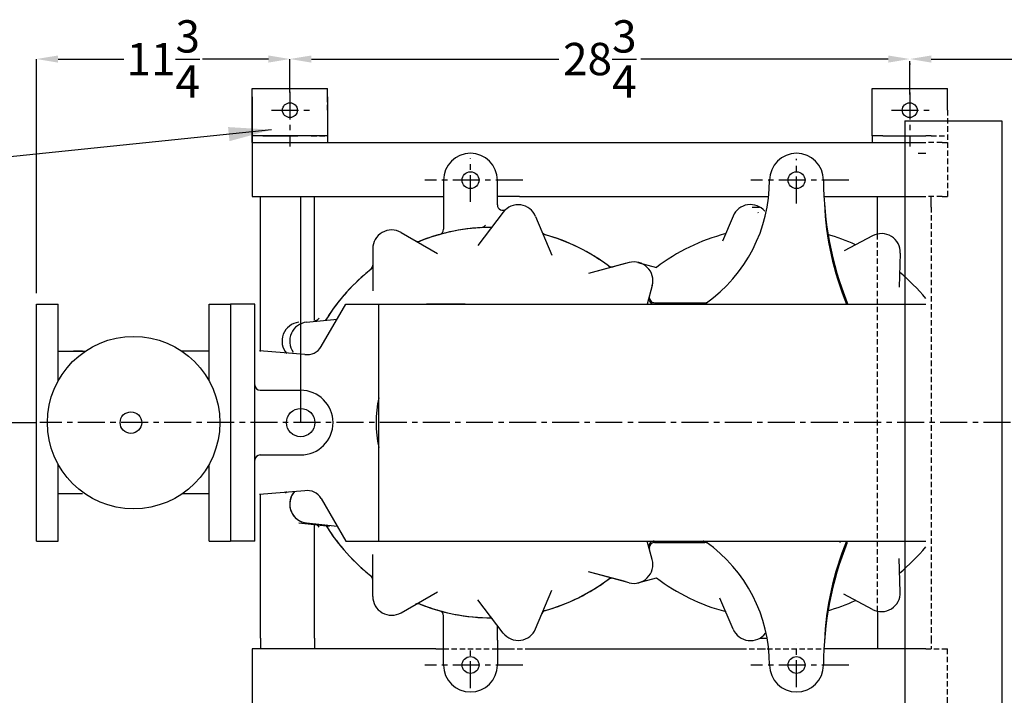
# Model space of a CAD drawing. Units: inches. Extents: x 22 to 267, y 47 to 204.
# Drawn here: x 55 to 101, y 72 to 103 of the extents above; entities that cross this region are included whole.
import ezdxf

# ---------------------------------------------------------------- set-up
doc = ezdxf.new("R2010")
doc.units = ezdxf.units.IN
doc.header["$MEASUREMENT"] = 0
doc.linetypes.add('CENTER', pattern=[2, 1.25, -0.25, 0.25, -0.25])
doc.linetypes.add('HIDDEN', pattern=[0.375, 0.25, -0.125])
for name, color, linetype in [('CENTER', 7, 'CENTER'), ('DIM', 7, 'Continuous'), ('HIDDEN', 7, 'HIDDEN'), ('TITLEBLOCK', 7, 'Continuous')]:
    doc.layers.add(name, color=color, linetype=linetype)
doc.styles.get("Standard").update_dxf_attribs({"font": 'arial.ttf'})
doc.dimstyles.get("Standard").update_dxf_attribs({"dimscale": 0, "dimtxt": 1.5, "dimasz": 1, "dimexe": 0.25, "dimexo": 0.25, "dimgap": 0.25, "dimtad": 0, "dimtih": 1, "dimtoh": 1, "dimzin": 0, "dimdsep": 46, "dimtxsty": 'Standard', "dimcen": 0, "dimclrt": 256, "dimadec": 0, "dimazin": 0, "dimtp": 0.032, "dimtm": 0.032, "dimtfac": 1, "dimtofl": 0, "dimtmove": 0, "dimatfit": 3, "dimfxl": 1, "dimtolj": 1, "dimtzin": 0, "dimarcsym": 0})

# ---------------------------------------------------------------- blocks, each defined once
blk = doc.blocks.new('*D57')
at = {"layer": 'Defpoints', "color": 0, "transparency": 16777216}
for p in [(67.476, 101.292), (96.226, 101.292), (96.226, 101.292)]:
    blk.add_point(p, dxfattribs=at)
at = {"layer": 'DIM', "color": 0, "lineweight": -2, "transparency": 16777216}
for p, q in [((68.476, 101.292), (79.947, 101.292)), ((95.226, 101.292), (83.754, 101.292))]:
    blk.add_line(p, q, dxfattribs=at)
at = {"layer": 'DIM', "color": 0, "transparency": 16777216}
for points in [[(68.476, 101.458), (68.476, 101.125), (67.476, 101.292)], [(95.226, 101.458), (95.226, 101.125), (96.226, 101.292)]]:
    blk.add_solid(points, dxfattribs=at)
at = {"layer": 'DIM', "transparency": 16777216, "insert": (81.851, 101.292), "char_height": 1.5, "attachment_point": 5}
blk.add_mtext('\\A1;28{\\H1x;\\S3/4;}', dxfattribs=at)
blk = doc.blocks.new('*D58')
at = {"layer": 'Defpoints', "color": 0, "transparency": 16777216}
for p in [(55.726, 101.292), (67.476, 101.292), (67.476, 101.292)]:
    blk.add_point(p, dxfattribs=at)
at = {"layer": 'DIM', "color": 0, "lineweight": -2, "transparency": 16777216}
for p, q in [((56.726, 101.292), (59.78, 101.292)), ((66.476, 101.292), (63.421, 101.292))]:
    blk.add_line(p, q, dxfattribs=at)
at = {"layer": 'DIM', "color": 0, "transparency": 16777216}
for points in [[(56.726, 101.458), (56.726, 101.125), (55.726, 101.292)], [(66.476, 101.458), (66.476, 101.125), (67.476, 101.292)]]:
    blk.add_solid(points, dxfattribs=at)
at = {"layer": 'DIM', "transparency": 16777216, "insert": (61.601, 101.292), "char_height": 1.5, "attachment_point": 5}
blk.add_mtext('\\A1;11{\\H1x;\\S3/4;}', dxfattribs=at)
blk = doc.blocks.new('*D60')
at = {"layer": 'Defpoints', "color": 0, "transparency": 16777216}
for p in [(96.226, 101.339), (110.851, 101.292), (110.851, 101.292)]:
    blk.add_point(p, dxfattribs=at)
at = {"layer": 'DIM', "color": 0, "lineweight": -2, "transparency": 16777216}
for p, q in [((96.226, 101.089), (96.226, 101.042)), ((97.226, 101.292), (101.718, 101.292)), ((109.851, 101.292), (105.358, 101.292))]:
    blk.add_line(p, q, dxfattribs=at)
at = {"layer": 'DIM', "color": 0, "transparency": 16777216}
for points in [[(97.226, 101.458), (97.226, 101.125), (96.226, 101.292)], [(109.851, 101.458), (109.851, 101.125), (110.851, 101.292)]]:
    blk.add_solid(points, dxfattribs=at)
at = {"layer": 'DIM', "transparency": 16777216, "insert": (103.538, 101.292), "char_height": 1.5, "attachment_point": 5}
blk.add_mtext('\\A1;14{\\H1x;\\S3/4;}', dxfattribs=at)

msp = doc.modelspace()

# ---------------------------------------------------------------- linework, layer by layer
for p, q in [((55.726, 90.419), (55.726, 101.292)), ((67.476, 99.739), (67.476, 101.292)), ((96.226, 99.645), (96.226, 101.198)), ((65.726, 97.419), (65.726, 99.919)), ((65.726, 99.919), (69.226, 99.919)), ((67.476, 99.763), (67.476, 98.513)), ((69.226, 99.544), (69.226, 99.919)), ((94.476, 99.919), (97.976, 99.919)), ((94.476, 97.731), (94.476, 99.919)), ((97.976, 99.544), (97.976, 99.919)), ((65.726, 97.419), (65.726, 99.544)), ((65.726, 99.544), (65.726, 97.419)), ((65.726, 99.544), (65.726, 97.419)), ((69.226, 99.544), (69.226, 97.419)), ((97.976, 98.919), (97.976, 99.544)), ((96, 98.419), (100.5, 98.419)), ((96, 98.419), (96, 53.669)), ((100.5, 98.419), (100.5, 53.669)), ((68.726, 97.731), (65.726, 97.731)), ((69.226, 97.731), (65.726, 97.731)), ((66.226, 97.731), (65.726, 97.731)), ((65.726, 97.419), (65.726, 94.919)), ((65.726, 97.419), (96.611, 97.419)), ((65.726, 97.419), (96.969, 97.419)), ((66.226, 97.731), (67.851, 97.731)), ((68.219, 97.731), (67.851, 97.731)), ((94.976, 97.731), (94.476, 97.731)), ((94.476, 97.731), (94.476, 97.419)), ((94.976, 97.731), (96.969, 97.731)), ((96.611, 96.919), (96.969, 96.919)), ((74.601, 95.669), (74.601, 93.39)), ((77.101, 94.52), (77.101, 95.669)), ((65.726, 94.919), (74.601, 94.919)), ((66.117, 94.419), (66.117, 94.919)), ((67.976, 84.419), (67.976, 94.919)), ((68.617, 94.419), (68.617, 94.919)), ((78.129, 94.919), (77.101, 94.919)), ((78.129, 94.919), (88.043, 94.919)), ((88.043, 94.919), (89.685, 94.919)), ((92.245, 94.919), (96.611, 94.919)), ((94.726, 94.419), (94.726, 94.919)), ((96.611, 94.919), (96.969, 94.919)), ((97.226, 94.419), (97.226, 94.919)), ((66.117, 87.723), (66.117, 94.419)), ((68.617, 89.153), (68.617, 94.419)), ((77.372, 94.184), (76.189, 92.642)), ((77.372, 94.184), (76.189, 92.642)), ((88.921, 94.419), (89.255, 94.419)), ((89.181, 94.189), (89.203, 94.16)), ((94.726, 93.172), (94.726, 94.419)), ((78.875, 93.987), (79.618, 92.191)), ((78.875, 93.987), (79.618, 92.191)), ((88.035, 94.004), (87.543, 92.845)), ((72.632, 93.242), (74.315, 92.27)), ((72.632, 93.242), (74.315, 92.27)), ((94.5, 93.089), (93.187, 92.391)), ((71.319, 92.484), (71.319, 90.54)), ((71.319, 92.484), (71.319, 90.54)), ((95.785, 92.286), (95.73, 90.708)), ((83.209, 91.849), (81.332, 91.346)), ((83.03, 91.801), (81.332, 91.346)), ((83.617, 91.849), (84.473, 91.62)), ((84.281, 90.777), (84.051, 89.919)), ((84.393, 89.981), (86.725, 89.981)), ((93.368, 89.919), (93.331, 89.981)), ((55.726, 89.919), (56.726, 89.919)), ((55.726, 78.919), (55.726, 89.919)), ((56.726, 86.355), (56.726, 89.919)), ((63.726, 89.919), (64.726, 89.919)), ((63.726, 86.355), (63.726, 89.919)), ((65.851, 89.919), (64.726, 89.919)), ((64.726, 89.919), (64.726, 78.919)), ((64.726, 89.919), (64.726, 78.919)), ((65.851, 78.919), (65.851, 89.919)), ((68.932, 87.948), (70.069, 89.919)), ((70.069, 89.919), (96.969, 89.919)), ((71.601, 78.919), (71.601, 89.919)), ((68.252, 89.077), (69.669, 89.226)), ((68.252, 89.077), (69.669, 89.226)), ((56.726, 87.731), (57.983, 87.731)), ((57.858, 87.731), (57.441, 87.731)), ((63.726, 87.731), (62.468, 87.731)), ((68.165, 87.582), (66.061, 87.757)), ((67.277, 87.692), (67.299, 87.663)), ((67.277, 87.692), (67.328, 87.622)), ((66.101, 85.919), (67.976, 85.919)), ((66.101, 82.919), (67.976, 82.919)), ((56.726, 78.919), (56.726, 82.482)), ((63.726, 78.919), (63.726, 82.482)), ((57.566, 81.106), (56.726, 81.106)), ((57.858, 81.106), (57.441, 81.106)), ((63.726, 81.106), (62.468, 81.106)), ((68.165, 81.256), (66.061, 81.081)), ((66.117, 74.419), (66.117, 81.115)), ((67.277, 81.145), (67.328, 81.216)), ((67.277, 81.145), (67.299, 81.175)), ((68.932, 80.89), (70.069, 78.919)), ((67.893, 79.761), (69.311, 79.612)), ((68.252, 79.761), (69.669, 79.612)), ((68.617, 74.419), (68.617, 79.685)), ((55.726, 78.919), (56.726, 78.919)), ((63.726, 78.919), (64.726, 78.919)), ((65.851, 78.919), (64.726, 78.919)), ((70.069, 78.919), (96.969, 78.919)), ((84.281, 78.06), (84.051, 78.919)), ((84.393, 78.856), (86.725, 78.856)), ((93.009, 78.919), (92.973, 78.856)), ((71.319, 76.354), (71.319, 78.298)), ((71.319, 76.354), (71.319, 78.298)), ((95.785, 76.552), (95.73, 78.118)), ((83.209, 76.989), (81.332, 77.492)), ((83.03, 77.037), (81.332, 77.492)), ((83.617, 76.989), (84.473, 77.218)), ((72.632, 75.596), (74.315, 76.568)), ((72.632, 75.596), (74.315, 76.568)), ((78.875, 74.851), (79.618, 76.647)), ((78.875, 74.851), (79.618, 76.647)), ((88.035, 74.834), (87.422, 76.278)), ((94.5, 75.749), (93.163, 76.459)), ((77.372, 74.653), (76.189, 76.195)), ((77.372, 74.653), (76.189, 76.195)), ((74.601, 73.169), (74.601, 75.448)), ((94.726, 75.666), (94.726, 74.419)), ((77.101, 74.318), (77.101, 75.007)), ((66.117, 74.419), (66.117, 73.919)), ((68.617, 74.419), (68.617, 73.919)), ((77.101, 74.318), (77.101, 73.169)), ((89.28, 74.419), (89.613, 74.419)), ((94.726, 74.419), (94.726, 73.919)), ((65.726, 73.919), (65.726, 71.419)), ((74.242, 73.919), (65.726, 73.919)), ((74.242, 73.919), (74.601, 73.919)), ((77.101, 73.919), (77.645, 73.919)), ((78.487, 73.919), (88.402, 73.919)), ((96.969, 73.919), (92.274, 73.919))]:
    msp.add_line(p, q)
for centre, radius in [((67.476, 98.919), 0.344), ((96.226, 98.919), 0.344), ((75.851, 95.669), 0.391), ((90.976, 95.669), 0.391), ((60.226, 84.419), 4), ((67.976, 84.419), 0.657), ((60.101, 84.419), 0.5), ((75.851, 73.169), 0.391), ((90.976, 73.169), 0.391)]:
    msp.add_circle(centre, radius)
for centre, radius, start, end in [((75.851, 95.669), 1.25, 0, 180), ((90.976, 95.669), 1.25, 0, 180), ((88.841, 93.662), 0.875, 40.5439, 157), ((77.351, 94.52), 0.25, 180, 309.4959), ((78.066, 93.652), 0.875, 22.5, 142.5), ((72.194, 92.484), 0.875, 60, 180), ((72.194, 92.484), 0.875, 60, 180), ((76.851, 84.419), 9.062, 90.1144, 112.3856), ((76.851, 84.419), 9.062, 90.875, 111.625), ((74.351, 93.39), 0.25, 285.5724, 0), ((76.35, 93.73), 0.25, 270.875, 322.5), ((79.398, 93.376), 0.25, 202.5, 254.125), ((76.851, 84.419), 9.062, 52.6144, 74.8856), ((89.976, 84.419), 9.062, 104.6144, 127.3856), ((94.91, 92.316), 0.875, 358, 118), ((73.419, 93.076), 0.25, 240, 291.625), ((76.851, 84.419), 9.062, 53.375, 74.125), ((89.976, 84.419), 9.062, 65.6144, 74.4497), ((83.436, 91.004), 0.875, 345, 105), ((76.851, 84.419), 9.062, 127.6144, 148.3856), ((76.851, 84.419), 9.062, 128.375, 147.625), ((71.069, 91.72), 0.25, 308.375, 0), ((82.406, 91.893), 0.25, 233.375, 285), ((89.976, 84.419), 9.062, 39.4959, 50.3856), ((84.376, 90.169), 0.25, 165, 270), ((84.393, 90.231), 0.25, 165, 270), ((86.639, 90.169), 0.25, 270, 305.4309), ((67.985, 88.207), 0.875, 96, 221.9678), ((68.343, 88.207), 0.875, 96, 216), ((68.627, 89.405), 0.25, 276, 327.625), ((68.282, 88.323), 0.75, 261, 330), ((66.101, 86.169), 0.25, 180, 270), ((67.976, 84.419), 1.5, 270, 90), ((76.851, 84.419), 5.375, 167.6192, 192.3808), ((66.101, 82.669), 0.25, 90, 180), ((68.343, 80.631), 0.875, 138.0322, 264), ((68.343, 80.631), 0.875, 144, 264), ((68.282, 80.515), 0.75, 30, 99), ((68.627, 79.432), 0.25, 32.375, 84), ((76.851, 84.419), 9.062, 211.6144, 232.3856), ((76.851, 84.419), 9.062, 212.375, 231.625), ((84.376, 78.669), 0.25, 90, 195), ((84.393, 78.606), 0.25, 90, 195), ((86.639, 78.669), 0.25, 54.5691, 90), ((89.976, 84.419), 9.062, 309.6144, 320.5041), ((83.436, 77.834), 0.875, 255, 15), ((71.069, 77.118), 0.25, 0, 51.625), ((76.851, 84.419), 9.062, 285.1144, 307.3856), ((82.406, 76.945), 0.25, 75, 126.625), ((89.976, 84.419), 9.062, 232.6144, 255.3856), ((76.851, 84.419), 9.062, 285.875, 306.625), ((72.194, 76.354), 0.875, 180, 300), ((72.194, 76.354), 0.875, 180, 300), ((94.91, 76.521), 0.875, 242, 2), ((73.419, 75.762), 0.25, 68.375, 120), ((76.851, 84.419), 9.062, 247.6144, 269.8856), ((76.851, 84.419), 9.062, 248.375, 269.8856), ((76.851, 84.419), 9.062, 248.375, 254.4276), ((89.976, 84.419), 9.062, 285.5503, 294.3856), ((74.351, 75.448), 0.25, 0, 74.4276), ((76.708, 75.107), 0.25, 37.5, 89.125), ((79.398, 75.462), 0.25, 105.875, 157.5), ((78.066, 75.186), 0.875, 217.5, 337.5), ((88.841, 75.176), 0.875, 203, 323), ((75.851, 73.169), 1.25, 180, 0), ((90.976, 73.169), 1.25, 180, 0)]:
    msp.add_arc(centre, radius, start, end)
at = {"layer": 'CENTER'}
for p, q in [((67.476, 99.739), (67.476, 97.232)), ((67.476, 99.739), (67.476, 97.232)), ((96.226, 99.739), (96.226, 97.232)), ((66.629, 98.919), (68.39, 98.919)), ((95.379, 98.919), (97.14, 98.919)), ((75.851, 94.657), (75.851, 96.671)), ((90.976, 94.591), (90.976, 96.665)), ((78.279, 95.669), (73.737, 95.669)), ((93.404, 95.669), (88.862, 95.669)), ((120.895, 84.419), (55.882, 84.419)), ((75.851, 72.094), (75.851, 74.072)), ((90.976, 72.144), (90.976, 74.147)), ((78.279, 73.169), (73.737, 73.169)), ((93.404, 73.169), (88.862, 73.169))]:
    msp.add_line(p, q, dxfattribs=at)
at = {"layer": 'DIM'}
msp.add_line((75.601, 89.919), (73.819, 89.919), dxfattribs=at)
at = {"layer": 'HIDDEN'}
for p, q in [((69.226, 98.919), (69.226, 99.544)), ((69.226, 98.919), (69.226, 97.419)), ((97.976, 98.919), (97.976, 97.419)), ((68.469, 97.731), (69.226, 97.731)), ((97.219, 97.731), (96.969, 97.731)), ((97.726, 97.419), (96.969, 97.419)), ((97.219, 97.731), (97.976, 97.731)), ((97.726, 97.419), (97.976, 97.419)), ((97.976, 97.419), (97.976, 94.919)), ((97.726, 94.919), (96.969, 94.919)), ((97.726, 94.919), (97.976, 94.919)), ((97.226, 94.419), (97.226, 74.419)), ((94.726, 75.666), (94.726, 93.172)), ((97.226, 74.419), (97.226, 73.919)), ((74.601, 73.919), (77.101, 73.919)), ((77.645, 73.919), (78.487, 73.919)), ((88.402, 73.919), (89.28, 73.919)), ((89.28, 73.919), (89.613, 73.919)), ((89.613, 73.919), (92.279, 73.919)), ((96.969, 73.919), (97.726, 73.919)), ((97.726, 73.919), (97.976, 73.919)), ((97.976, 71.419), (97.976, 73.919))]:
    msp.add_line(p, q, dxfattribs=at)
at = {"layer": 'TITLEBLOCK'}
for centre, radius, start, end in [((82.726, 95.669), 7, 305.4309, 0), ((107.52, 95.691), 15.295, 180.0844, 201.9216), ((106.216, 95.217), 13.965, 182.5761, 202.2971), ((86.725, 90.231), 0.25, 270, 306.3361), ((86.725, 78.606), 0.25, 53.6639, 90), ((82.726, 73.169), 7, 0, 54.5691), ((107.52, 73.146), 15.295, 158.0784, 179.9156), ((106.216, 73.621), 13.965, 157.7029, 177.4239)]:
    msp.add_arc(centre, radius, start, end, dxfattribs=at)

# ---------------------------------------------------------------- dimensions: what is measured, and where the dimension line sits
at = {"layer": 'DIM'}
for base, p1, p2, picture, middle in [((67.476, 101.292), (55.726, 101.292), (67.476, 101.292), '*D58', (61.601, 101.292)), ((96.226, 101.292), (67.476, 101.292), (96.226, 101.292), '*D57', (81.851, 101.292)), ((110.850588289, 101.291640384), (96.225588289, 101.338515384), (110.850588289, 101.291640384), '*D60', (103.538088289, 101.291640384))]:
    dim = msp.add_linear_dim(base=base, p1=p1, p2=p2, dimstyle='Standard', override={"dimscale": 1, "dimlunit": 5}, dxfattribs=at)
    dim.commit()
    dim.dimension.update_dxf_attribs({"geometry": picture, "text_midpoint": middle})

# ---------------------------------------------------------------- leaders
msp.add_leader([(66.629, 98.013), (49.319, 96.222)], dimstyle='Standard', override={"dimscale": 1, "dimasz": 2}, dxfattribs=at)
at = {"layer": 'DIM', "annotation_type": 0, "has_hookline": 1, "hookline_direction": 0, "text_width": 11.786}
msp.add_leader([(40.124, 84.419), (55.699, 84.419)], dimstyle='Standard', override={"dimscale": 1, "dimasz": 3}, dxfattribs=at)

doc.saveas('drawing.dxf')
